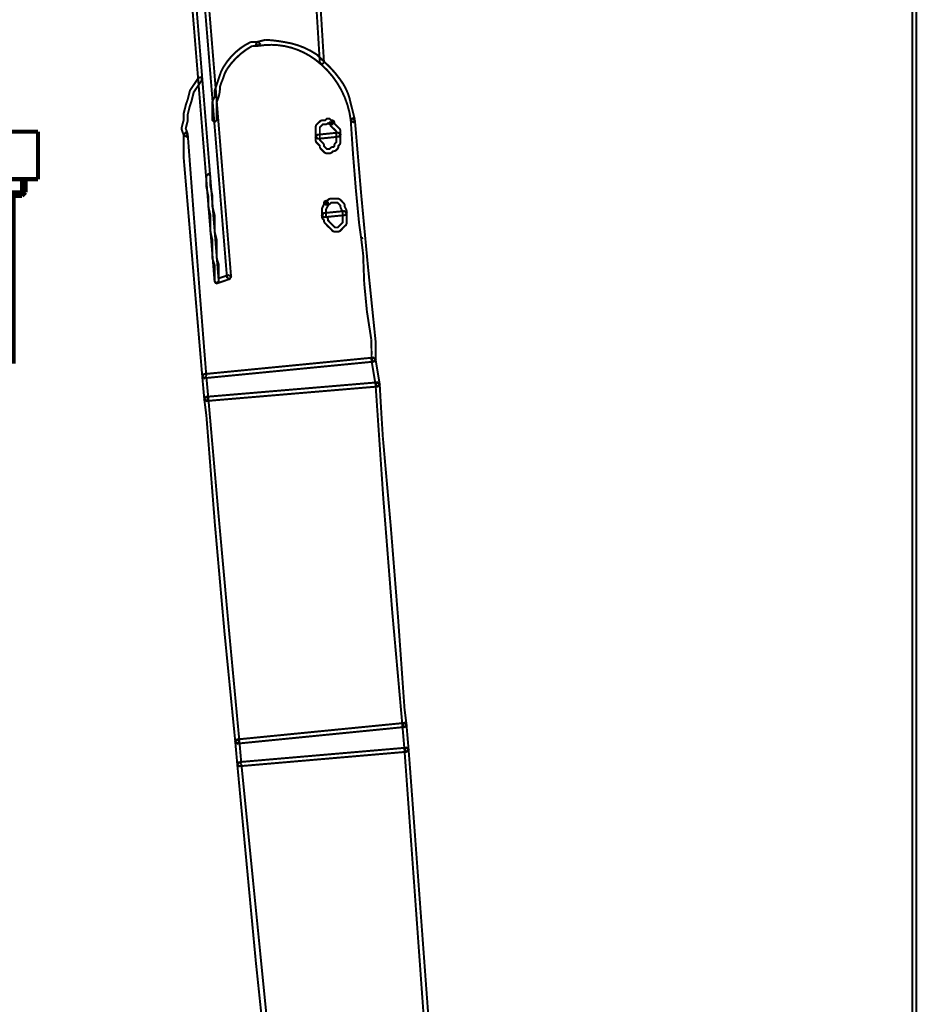
# Model space of a CAD drawing. Extents: x 30 to 202, y -5 to 266.
# Drawn here: x 148 to 171, y 145 to 170 of the extents above; entities that cross this region are included whole.
import ezdxf

# ---------------------------------------------------------------- set-up
doc = ezdxf.new("R2010")
doc.units = 0
doc.layers.add('LAYER_1', color=7, linetype='CONTINUOUS')
doc.layers.add('LAYER_16', color=7, linetype='CONTINUOUS')

# ---------------------------------------------------------------- blocks, each defined once
blk = doc.blocks.new('AIGNBL01030283')
at = {"layer": 'LAYER_1', "const_width": 0.1058}
blk.add_lwpolyline([(148.2614, 165.4739), (148.2614, 166.6742)], dxfattribs=at)
blk = doc.blocks.new('AIGNBL01030284')
at = {"layer": 'LAYER_1', "const_width": 0.1058}
blk.add_lwpolyline([(143.6608, 165.4739), (148.2614, 165.4739)], dxfattribs=at)
blk = doc.blocks.new('AIGNBL01030285')
at = {"layer": 'LAYER_1', "const_width": 0.1058}
blk.add_lwpolyline([(143.6608, 166.6742), (143.6608, 165.4739)], dxfattribs=at)
blk = doc.blocks.new('AIGNBL01030286')
at = {"layer": 'LAYER_1', "const_width": 0.1058}
blk.add_lwpolyline([(148.2614, 166.6742), (143.6608, 166.6742)], dxfattribs=at)
blk = doc.blocks.new('AIGNBL01030287')
at = {"layer": 'LAYER_1', "const_width": 0.1058}
blk.add_lwpolyline([(147.6413, 160.8051), (147.6413, 165.0543)], dxfattribs=at)
blk = doc.blocks.new('AIGNBL01030288')
at = {"layer": 'LAYER_1', "const_width": 0.1058}
blk.add_lwpolyline([(144.281, 165.0543), (144.281, 160.8051)], dxfattribs=at)
blk = doc.blocks.new('AIGNBL01030289')
at = {"layer": 'LAYER_1', "const_width": 0.1058}
blk.add_lwpolyline([(144.281, 165.0543), (144.0626, 165.0543)], dxfattribs=at)
blk = doc.blocks.new('AIGNBL0103028A')
at = {"layer": 'LAYER_1', "const_width": 0.1058}
blk.add_lwpolyline([(147.6413, 165.0543), (145.9608, 165.0543)], dxfattribs=at)
blk = doc.blocks.new('AIGNBL0103028B')
at = {"layer": 'LAYER_1', "const_width": 0.1058}
blk.add_lwpolyline([(145.9608, 165.0543), (144.281, 165.0543)], dxfattribs=at)
blk = doc.blocks.new('AIGNBL0103028C')
at = {"layer": 'LAYER_1', "const_width": 0.1058}
blk.add_lwpolyline([(145.9608, 165.1431), (143.9737, 165.1431)], dxfattribs=at)
blk = doc.blocks.new('AIGNBL0103028D')
at = {"layer": 'LAYER_1', "const_width": 0.1058}
blk.add_lwpolyline([(143.9737, 165.4739), (143.9737, 165.1431)], dxfattribs=at)
blk = doc.blocks.new('AIGNBL0103028E')
at = {"layer": 'LAYER_1', "const_width": 0.1058}
blk.add_lwpolyline([(144.0626, 165.4739), (144.0626, 165.0543)], dxfattribs=at)
blk = doc.blocks.new('AIGNBL0103028F')
at = {"layer": 'LAYER_1', "const_width": 0.1058}
blk.add_lwpolyline([(144.0626, 165.0543), (143.9737, 165.1431)], dxfattribs=at)
blk = doc.blocks.new('AIGNBL01030290')
at = {"layer": 'LAYER_1', "const_width": 0.1058}
blk.add_lwpolyline([(147.9486, 165.1431), (147.8597, 165.0543)], dxfattribs=at)
blk = doc.blocks.new('AIGNBL01030291')
at = {"layer": 'LAYER_1', "const_width": 0.1058}
blk.add_lwpolyline([(147.8597, 165.0543), (147.8597, 165.4739)], dxfattribs=at)
blk = doc.blocks.new('AIGNBL01030292')
at = {"layer": 'LAYER_1', "const_width": 0.1058}
blk.add_lwpolyline([(147.9486, 165.1431), (147.9486, 165.4739)], dxfattribs=at)
blk = doc.blocks.new('AIGNBL01030293')
at = {"layer": 'LAYER_1', "const_width": 0.1058}
blk.add_lwpolyline([(147.9486, 165.1431), (145.9608, 165.1431)], dxfattribs=at)
blk = doc.blocks.new('AIGNBL01030294')
at = {"layer": 'LAYER_1', "const_width": 0.1058}
blk.add_lwpolyline([(147.8597, 165.0543), (147.6413, 165.0543)], dxfattribs=at)
blk = doc.blocks.new('AIGNBL01020282')
at = {"layer": 'LAYER_1'}
for name in ['AIGNBL01030285', 'AIGNBL01030286', 'AIGNBL01030283', 'AIGNBL01030284', 'AIGNBL0103028D', 'AIGNBL0103028E', 'AIGNBL01030291', 'AIGNBL01030292', 'AIGNBL0103028C', 'AIGNBL0103028F', 'AIGNBL01030289', 'AIGNBL01030288', 'AIGNBL0103028B', 'AIGNBL01030293', 'AIGNBL0103028A', 'AIGNBL01030287', 'AIGNBL01030294', 'AIGNBL01030290']:
    blk.add_blockref(name, (0, 0), dxfattribs=at)
blk = doc.blocks.new('AIGNBL01010268')
at = {"layer": 'LAYER_1'}
blk.add_blockref('AIGNBL01020282', (0, 0), dxfattribs=at)
blk = doc.blocks.new('AIGNBL1001000A')
at = {"layer": 'LAYER_16', "const_width": 0.05}
blk.add_lwpolyline([(170.4768, 109.5423), (170.4768, 197.3468), (170.4258, 197.3998), (170.3727, 197.3468), (170.3727, 109.5423), (170.4258, 109.4893), (170.4768, 109.5423)], dxfattribs=at)
blk = doc.blocks.new('AIGNBL1001000B')
at = {"layer": 'LAYER_16', "const_width": 0.05}
blk.add_lwpolyline([(153.1459, 163.0026), (151.7892, 179.6018), (151.7341, 179.65), (151.6858, 179.5921), (153.0418, 162.993), (153.0976, 162.9454)], close=True, dxfattribs=at)
blk.add_lwpolyline([(156.6964, 160.9025), (156.8004, 160.2734), (156.8604, 160.2314), (156.9045, 160.292), (156.799, 160.919), (156.7398, 160.9617), (156.6964, 160.9025)], dxfattribs=at)
blk = doc.blocks.new('AIGNBL1001000C')
at = {"layer": 'LAYER_16', "const_width": 0.05}
blk.add_lwpolyline([(156.8487, 160.3354), (152.5161, 159.9696), (152.4679, 159.9131), (152.523, 159.8641), (156.8583, 160.23), (156.9045, 160.2872)], close=True, dxfattribs=at)
blk.add_lwpolyline([(157.526, 151.7206), (153.2981, 151.3038), (153.252, 151.2473), (153.3078, 151.199), (157.5356, 151.618), (157.5824, 151.6745), (157.526, 151.7206)], dxfattribs=at)

msp = doc.modelspace()

# ---------------------------------------------------------------- linework, layer by layer
at = {"layer": 'LAYER_16', "const_width": 0.05}
for points in [[(154.5026, 179.9063), (154.5577, 179.435, -0.0100819), (155.3907, 168.4238), (155.4465, 168.3756), (155.4954, 168.4286, 0.0119723), (154.6059, 179.916), (154.5494, 179.9642), (154.5026, 179.9063)], [(153.8238, 168.9475), (153.6681, 168.9475), (153.6454, 168.944, 0.1216707), (153.0515, 168.4562), (152.9454, 168.2984), (152.9433, 168.2936), (152.8902, 168.1868), (152.8888, 168.182), (152.8344, 168.0256), (152.7841, 167.8685), (152.7304, 167.7114), (152.7283, 167.6962), (152.7283, 167.5522), (152.6815, 167.4585), (152.6753, 167.4351), (152.6753, 166.9645), (152.7283, 166.9128), (152.7814, 166.9645), (152.7814, 167.4234, 0.111798), (152.8656, 167.8113, -0.0496833), (152.9336, 167.9939), (152.9853, 168.1462), (153.0349, 168.2454, -0.1215317), (153.6805, 168.8448), (153.8238, 168.8448), (153.8776, 168.8965), (153.8238, 168.9475)], [(156.2768, 166.9776), (156.2244, 167.1857), (156.1707, 167.3951, 0.1181471), (155.9013, 167.9999, 0.0575736), (155.4802, 168.4638), (155.3231, 168.6195), (155.3087, 168.6291, 0.11289), (154.4843, 168.9438, 0.0308414), (154.0195, 168.9991), (153.8121, 168.9475), (153.7736, 168.8848), (153.8363, 168.8462, -0.2050627), (155.2714, 168.5011, -0.2065243), (156.1755, 166.9514), (156.2382, 166.9149), (156.2768, 166.9776)], [(156.8004, 160.9094), (156.8004, 161.38, -0.0066473), (156.2774, 166.9645), (156.2258, 167.0161), (156.1727, 166.9645, 0.0105188), (156.3842, 164.3469), (156.4359, 163.9824), (156.4862, 163.9886), (156.4359, 163.9824), (156.4862, 163.5697, 0.0440491), (156.692, 161.4187, -0.0134688), (156.6964, 160.9094), (156.7494, 160.8591), (156.8004, 160.9094)], [(151.9463, 166.5986), (151.9463, 166.0247), (152.4169, 160.487), (152.4734, 160.4402), (152.5196, 160.4967, -0.0016215), (152.0503, 166.5986), (151.998, 166.6517), (151.9463, 166.5986)], [(157.5824, 151.6772), (157.5315, 152.0899, 0.006661), (156.9846, 158.9423, -0.0029487), (156.9045, 160.2879), (156.8487, 160.3354), (156.8004, 160.2769, 0.0079877), (157.4784, 151.6628), (157.5377, 151.618), (157.5824, 151.6772)], [(152.4679, 159.9103), (152.5209, 159.4976, 0.007608), (153.252, 151.2473), (153.3078, 151.199), (153.356, 151.2569, -0.002282), (152.5712, 159.9248), (152.5133, 159.9696), (152.4679, 159.9103)], [(160.1408, 110.6406), (160.0877, 111.6858, 0.0088164), (157.6822, 150.4316), (157.6355, 151.0468), (157.579, 151.095), (157.5315, 151.0399, -0.007385), (160.0233, 110.9521), (160.0374, 110.6358), (160.0926, 110.5876), (160.1408, 110.6406)], [(153.303, 150.6726), (153.7736, 145.6621, 0.0085206), (157.8223, 110.9722, 0.0001704), (157.8973, 110.4229), (157.9566, 110.3774), (158, 110.4374, -0.010621), (153.4063, 150.6823), (153.3484, 150.7305), (153.303, 150.6726)]]:
    msp.add_lwpolyline(points, format="xyb", dxfattribs=at)
for points in [[(153.0784, 163.0481), (152.8275, 162.964), (151.4757, 179.6018), (151.4185, 179.65), (151.3717, 179.5921), (152.7283, 162.8889), (152.7524, 162.8503), (152.7986, 162.8428), (153.1093, 162.9482), (153.1438, 163.013), (153.0784, 163.0481)], [(152.3204, 168.0387), (152.2157, 167.8809), (152.1103, 167.7252), (152.1034, 167.7066), (152.0524, 167.5019), (151.9993, 167.3469), (151.9993, 167.3421), (151.9463, 167.1347), (151.9463, 167.1202), (151.9463, 166.9707), (151.8932, 166.7681), (151.8953, 166.7392), (151.9483, 166.5821), (152.0166, 166.5504), (152.0476, 166.6158), (151.9993, 166.7585), (152.0489, 166.9514), (152.0503, 166.9645), (152.0503, 167.1154), (152.1006, 167.3159), (152.1516, 167.4702), (152.1516, 167.475), (152.2019, 167.6756), (152.3025, 167.8223), (152.4072, 167.9794), (152.3928, 168.0531), (152.3204, 168.0387)], [(155.8613, 166.5483), (155.8082, 166.5483), (155.8082, 166.4133), (155.7724, 166.3747), (155.7565, 166.3382), (155.7565, 166.3092), (155.7345, 166.2872), (155.7042, 166.2872), (155.667, 166.272), (155.6298, 166.2341), (155.5691, 166.2341), (155.5333, 166.272), (155.4954, 166.3092), (155.4954, 166.3382), (155.4802, 166.3767), (155.4272, 166.4277), (155.3907, 166.4636), (155.3907, 166.7874), (155.4279, 166.8232), (155.4644, 166.8598), (155.5478, 166.8598), (155.5836, 166.8763), (155.6008, 166.8908), (155.6153, 166.8763), (155.6511, 166.8598), (155.7042, 166.8598), (155.7042, 166.9128), (155.6511, 166.9128), (155.6511, 166.8598), (155.667, 166.8232), (155.7186, 166.7716), (155.7724, 166.7199), (155.8082, 166.682), (155.8082, 166.5483), (155.9123, 166.5483), (155.9123, 166.704), (155.8978, 166.7412), (155.8447, 166.7929), (155.7938, 166.8453), (155.7565, 166.8811), (155.7565, 166.9128), (155.7407, 166.9486), (155.7042, 166.9645), (155.6732, 166.9645), (155.6367, 167.0017), (155.5623, 167.0017), (155.5257, 166.9645), (155.4437, 166.9645), (155.4065, 166.9486), (155.3535, 166.8984), (155.3011, 166.8453), (155.2866, 166.8088), (155.2866, 166.4429), (155.3011, 166.4057), (155.3535, 166.3554), (155.3907, 166.3161), (155.3907, 166.2872), (155.4065, 166.25), (155.4582, 166.1983), (155.5112, 166.1452), (155.5478, 166.1294), (155.6511, 166.1294), (155.689, 166.1452), (155.7262, 166.1825), (155.7565, 166.1825), (155.7938, 166.1983), (155.8447, 166.25), (155.8613, 166.2872), (155.8613, 166.3161), (155.8978, 166.3554), (155.9123, 166.3912), (155.9123, 166.5483), (155.8613, 166.5483)], [(155.3438, 166.4953), (155.8661, 166.5483), (155.9123, 166.6034), (155.8551, 166.6517), (155.3342, 166.5986), (155.2866, 166.5421), (155.3438, 166.4953)], [(152.8324, 162.8938), (152.8324, 163.3113), (152.8296, 163.3271), (152.7814, 163.4753), (152.7814, 163.9376), (152.7793, 163.9507), (152.7283, 164.1526), (152.7283, 164.564), (152.7256, 164.5763), (152.6753, 164.7789), (152.6753, 165.0338), (152.6753, 165.0435), (152.6243, 165.2977), (152.6243, 165.5548), (152.5712, 165.6071), (152.5196, 165.5548), (152.5196, 165.2943), (152.5209, 165.286), (152.5712, 165.0276), (152.5712, 164.7727), (152.574, 164.7596), (152.6243, 164.557), (152.6243, 164.1464), (152.6256, 164.1333), (152.6753, 163.9293), (152.6753, 163.467), (152.6787, 163.4512), (152.7283, 163.3016), (152.7283, 162.8938), (152.78, 162.8407), (152.8324, 162.8938)], [(156.0184, 164.564), (155.9653, 164.564), (155.9653, 164.3779), (155.9274, 164.3393), (155.8757, 164.2863), (155.8399, 164.2518), (155.7779, 164.2518), (155.7407, 164.2863), (155.689, 164.3393), (155.6367, 164.3917), (155.6008, 164.4289), (155.6008, 164.4592), (155.5836, 164.4964), (155.5478, 164.5336), (155.5478, 164.708), (155.5946, 164.8003), (155.6008, 164.8251), (155.6008, 164.8781), (155.5478, 164.8781), (155.5478, 164.8251), (155.5981, 164.8251), (155.6367, 164.8395), (155.6732, 164.8781), (155.8399, 164.8781), (155.8757, 164.8395), (155.9123, 164.803), (155.9123, 164.7727), (155.9178, 164.7486), (155.9653, 164.6556), (155.9653, 164.564), (156.0687, 164.564), (156.0687, 164.668), (156.0638, 164.6921), (156.017, 164.7858), (156.017, 164.8251), (156.0012, 164.8609), (155.9495, 164.914), (155.8978, 164.9656), (155.8613, 164.9815), (155.6511, 164.9815), (155.6153, 164.9656), (155.5788, 164.9284), (155.5478, 164.9284), (155.5112, 164.914), (155.4954, 164.8781), (155.4954, 164.8368), (155.4486, 164.7424), (155.4437, 164.721), (155.4437, 164.5123), (155.4582, 164.4751), (155.4954, 164.4385), (155.4954, 164.4069), (155.5112, 164.371), (155.5623, 164.318), (155.6153, 164.2649), (155.667, 164.2139), (155.7186, 164.1609), (155.7565, 164.1464), (155.8613, 164.1464), (155.8978, 164.1609), (155.9495, 164.2139), (156.0012, 164.267), (156.0542, 164.318), (156.0687, 164.3566), (156.0687, 164.564), (156.0184, 164.564)], [(155.4995, 164.5123), (156.0232, 164.564), (156.0687, 164.6204), (156.0108, 164.668), (155.4899, 164.617), (155.4437, 164.5591), (155.4995, 164.5123)], [(152.5712, 159.9227), (152.523, 160.4464), (156.7536, 160.8591), (156.8004, 160.9142), (156.7425, 160.9617), (152.463, 160.5442), (152.4169, 160.487), (152.4679, 159.9131), (152.523, 159.8641), (152.5712, 159.9227)], [(157.4784, 151.6648), (157.5315, 151.0399), (157.5873, 150.9916), (157.6355, 151.0468), (157.5824, 151.6731), (157.5266, 151.7227), (157.4784, 151.6648)], [(157.579, 151.095), (153.4015, 150.7353), (153.356, 151.2569), (153.2981, 151.3038), (153.252, 151.2473), (153.303, 150.6726), (153.3608, 150.6271), (157.5873, 150.9916), (157.6355, 151.0468), (157.579, 151.095)]]:
    msp.add_lwpolyline(points, dxfattribs=at)

# ---------------------------------------------------------------- block references
at = {"layer": 'LAYER_1'}
msp.add_blockref('AIGNBL01010268', (0, 0), dxfattribs=at)
at = {"layer": 'LAYER_16'}
for name in ['AIGNBL1001000A', 'AIGNBL1001000B', 'AIGNBL1001000C']:
    msp.add_blockref(name, (0, 0), dxfattribs=at)

doc.saveas('drawing.dxf')
